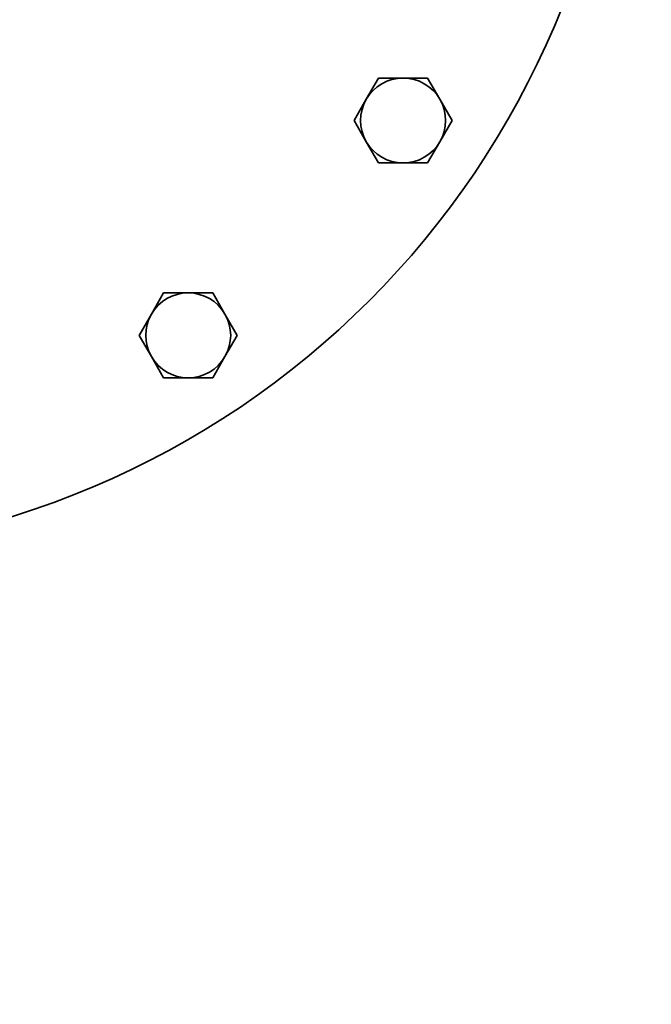
# Model space of a CAD drawing. Extents: x 521 to 3819, y 319 to 5689.
# Drawn here: x 1256 to 1434, y 598 to 876 of the extents above; entities that cross this region are included whole.
import ezdxf

# ---------------------------------------------------------------- set-up
doc = ezdxf.new("R2010")
doc.units = 0
doc.header["$LTSCALE"] = 20
doc.layers.add('Sichtbar (ISO)', color=7, linetype='Continuous', lineweight=35)

msp = doc.modelspace()

# ---------------------------------------------------------------- linework, layer by layer
at = {"layer": 'Sichtbar (ISO)'}
for p, q in [((1353.98, 853.23), (1357.45, 859.23)), ((1357.45, 859.23), (1364.37, 859.23)), ((1364.37, 859.23), (1371.3, 859.23)), ((1371.3, 859.23), (1374.77, 853.23)), ((1350.52, 847.23), (1353.98, 853.23)), ((1374.77, 853.23), (1378.23, 847.23)), ((1353.98, 841.23), (1350.52, 847.23)), ((1378.23, 847.23), (1374.77, 841.23)), ((1357.45, 835.23), (1353.98, 841.23)), ((1374.77, 841.23), (1371.3, 835.23)), ((1364.37, 835.23), (1357.45, 835.23)), ((1371.3, 835.23), (1364.37, 835.23)), ((1293.28, 792.54), (1296.75, 798.54)), ((1296.75, 798.54), (1303.68, 798.54)), ((1303.68, 798.54), (1310.6, 798.54)), ((1310.6, 798.54), (1314.07, 792.54)), ((1289.82, 786.54), (1293.28, 792.54)), ((1314.07, 792.54), (1317.53, 786.54)), ((1293.28, 780.54), (1289.82, 786.54)), ((1317.53, 786.54), (1314.07, 780.54)), ((1296.75, 774.54), (1293.28, 780.54)), ((1314.07, 780.54), (1310.6, 774.54)), ((1303.68, 774.54), (1296.75, 774.54)), ((1310.6, 774.54), (1303.68, 774.54))]:
    msp.add_line(p, q, dxfattribs=at)
for radius in [650, 245]:
    msp.add_circle((1181.45, 969.46), radius, dxfattribs=at)
for centre, start, end in [((1364.37, 847.23), 90, 150), ((1364.37, 847.23), 30, 90), ((1364.37, 847.23), 150, 210), ((1364.37, 847.23), 330, 30), ((1364.37, 847.23), 210, 270), ((1364.37, 847.23), 270, 330), ((1303.68, 786.54), 90, 150), ((1303.68, 786.54), 30, 90), ((1303.68, 786.54), 150, 210), ((1303.68, 786.54), 330, 30), ((1303.68, 786.54), 210, 270), ((1303.68, 786.54), 270, 330)]:
    msp.add_arc(centre, 12, start, end, dxfattribs=at)

doc.saveas('drawing.dxf')
